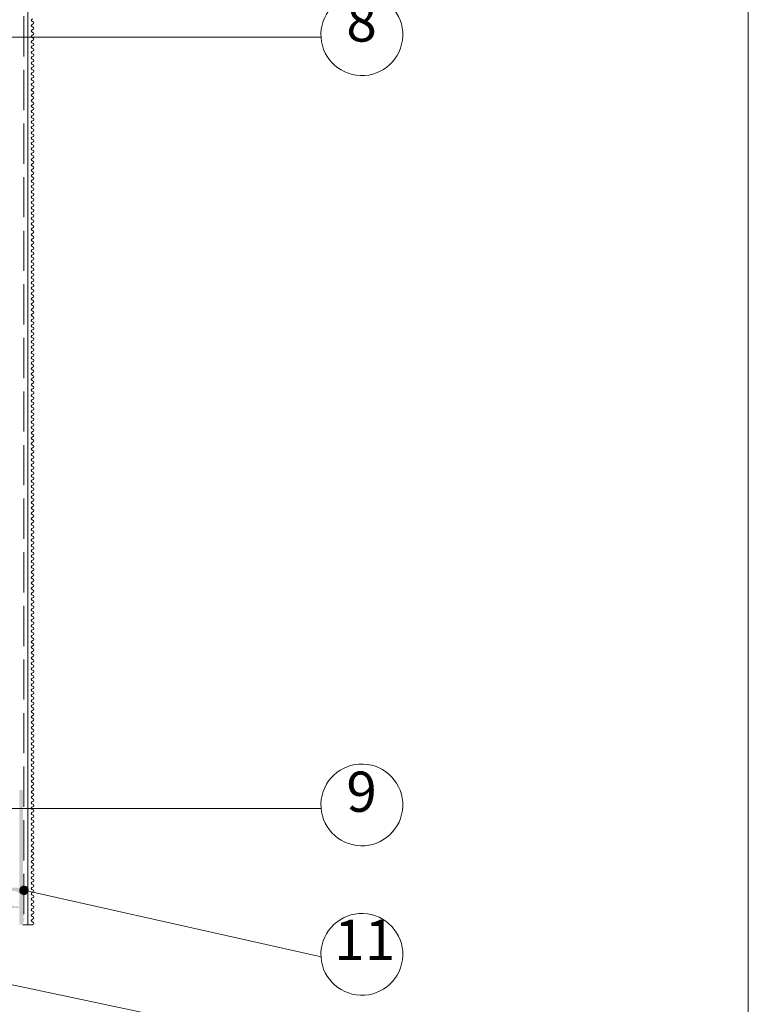
# Paper-space layout 'Master A3 Querformat' of a CAD drawing. Units: metres. Extents: x 15 to 195, y 15 to 282.
# Drawn here: x 141 to 195, y 105 to 178 of the extents above; entities that cross this region are included whole.
import ezdxf

# ---------------------------------------------------------------- set-up
doc = ezdxf.new("R2010")
doc.units = ezdxf.units.M
doc.header["$MEASUREMENT"] = 0
doc.linetypes.add('Strich 3_1mm Kanten', pattern=[0.004, 0.003, -0.001])
for name, color, linetype, lineweight in [('07 Beschriftung_Stift_Nr__1', 7, 'Continuous', 13), ('09 Linien_Stift_Nr__1', 7, 'Continuous', 13), ('09 Schraffuren_Stift_Nr__1', 7, 'Continuous', 13), ('Baumit_Stift_Nr__1', 7, 'Continuous', 13), ('Schraffur_Stift_Nr__1', 7, 'Continuous', 13)]:
    doc.layers.add(name, color=color, linetype=linetype, lineweight=lineweight)
doc.styles.add('ERSTELLTER_STIL_2', font='txt')

psp = doc.layouts.new('Master A3 Querformat')

# ---------------------------------------------------------------- hatches: boundary and pattern name
at = {"layer": '09 Schraffuren_Stift_Nr__1', "linetype": 'Continuous', "ltscale": 1000}
psp.add_hatch(color=256, dxfattribs=at).paths.add_polyline_path([(141.193, 113.481, 1), (140.592, 113.289, 1)])
at = {"layer": 'Schraffur_Stift_Nr__1', "linetype": 'Continuous', "ltscale": 1000}
psp.add_hatch(color=256, dxfattribs=at).paths.add_polyline_path([(140.807, 111.57), (140.933, 111.822), (140.807, 111.822), (140.807, 114.351, 1), (140.807, 114.603), (140.807, 120.882), (140.556, 120.882), (140.556, 113.583), (135.774, 113.583), (135.774, 113.332), (136.15, 113.332, 1), (136.402, 113.332), (140.178, 113.332, -0.414214), (140.556, 112.954), (140.556, 112.534), (140.43, 112.513), (140.43, 112.484), (140.556, 112.451), (140.556, 112.199), (140.061, 112.199), (140.041, 112.325), (140.011, 112.325), (139.978, 112.199), (139.853, 112.199), (139.539, 112.513), (139.613, 112.616), (139.592, 112.637), (139.48, 112.572), (139.445, 112.607), (139.534, 112.696), (139.445, 112.785), (139.267, 112.607), (139.8, 112.073), (140.556, 112.073), (140.556, 110.815), (140.807, 110.815), (140.933, 111.318), (140.807, 111.318), (140.933, 111.57)])

# ---------------------------------------------------------------- linework, layer by layer
at = {"layer": '09 Linien_Stift_Nr__1', "linetype": 'Strich 3_1mm Kanten', "ltscale": 1000}
psp.add_line((140.887, 250.618), (140.887, 110.815), dxfattribs=at)
at = {"layer": '09 Linien_Stift_Nr__1', "linetype": 'Continuous', "ltscale": 1000}
for p, q in [((141.187, 250.618), (141.187, 110.815)), ((163.041, 177.069), (124.295, 177.069)), ((163.047, 119.497), (104.12, 119.497)), ((163.041, 101.466), (104.723, 113.773)), ((163.041, 108.428), (140.887, 113.387)), ((140.807, 110.815), (141.499, 110.815))]:
    psp.add_line(p, q, dxfattribs=at)
for centre, radius, start, end in [((166.088, 177.246), 3.052, 88.22923, 87.95459), ((141.536, 178.322), 0.1, 90, 270), ((141.536, 177.922), 0.1, 90, 270), ((141.536, 178.122), 0.1, 270, 90), ((141.536, 177.522), 0.1, 90, 270), ((141.536, 177.122), 0.1, 90, 270), ((141.536, 177.722), 0.1, 270, 90), ((141.536, 177.322), 0.1, 270, 90), ((141.536, 176.722), 0.1, 90, 270), ((141.536, 176.322), 0.1, 90, 270), ((141.536, 176.922), 0.1, 270, 90), ((141.536, 176.522), 0.1, 270, 90), ((141.536, 175.922), 0.1, 90, 270), ((141.536, 176.122), 0.1, 270, 90), ((141.536, 175.722), 0.1, 270, 90), ((141.536, 175.522), 0.1, 90, 270), ((141.536, 175.122), 0.1, 90, 270), ((141.536, 175.322), 0.1, 270, 90), ((141.536, 174.922), 0.1, 270, 90), ((141.536, 174.722), 0.1, 90, 270), ((141.536, 174.322), 0.1, 90, 270), ((141.536, 174.522), 0.1, 270, 90), ((141.536, 174.122), 0.1, 270, 90), ((141.536, 173.922), 0.1, 90, 270), ((141.536, 173.522), 0.1, 90, 270), ((141.536, 173.722), 0.1, 270, 90), ((141.536, 173.122), 0.1, 90, 270), ((141.536, 172.722), 0.1, 90, 270), ((141.536, 173.322), 0.1, 270, 90), ((141.536, 172.922), 0.1, 270, 90), ((141.536, 172.322), 0.1, 90, 270), ((141.536, 171.922), 0.1, 90, 270), ((141.536, 172.522), 0.1, 270, 90), ((141.536, 172.122), 0.1, 270, 90), ((141.536, 171.522), 0.1, 90, 270), ((141.536, 171.722), 0.1, 270, 90), ((141.536, 171.322), 0.1, 270, 90), ((141.536, 171.122), 0.1, 90, 270), ((141.536, 170.722), 0.1, 90, 270), ((141.536, 170.922), 0.1, 270, 90), ((141.536, 170.522), 0.1, 270, 90), ((141.536, 170.322), 0.1, 90, 270), ((141.536, 169.922), 0.1, 90, 270), ((141.536, 170.122), 0.1, 270, 90), ((141.536, 169.722), 0.1, 270, 90), ((141.536, 169.522), 0.1, 90, 270), ((141.536, 169.122), 0.1, 90, 270), ((141.536, 169.322), 0.1, 270, 90), ((141.536, 168.722), 0.1, 90, 270), ((141.536, 168.322), 0.1, 90, 270), ((141.536, 168.922), 0.1, 270, 90), ((141.536, 168.522), 0.1, 270, 90), ((141.536, 167.922), 0.1, 90, 270), ((141.536, 167.522), 0.1, 90, 270), ((141.536, 168.122), 0.1, 270, 90), ((141.536, 167.722), 0.1, 270, 90), ((141.536, 167.122), 0.1, 90, 270), ((141.536, 166.722), 0.1, 90, 270), ((141.536, 167.322), 0.1, 270, 90), ((141.536, 166.922), 0.1, 270, 90), ((141.536, 166.322), 0.1, 90, 270), ((141.536, 166.522), 0.1, 270, 90), ((141.536, 166.122), 0.1, 270, 90), ((141.536, 165.922), 0.1, 90, 270), ((141.536, 165.522), 0.1, 90, 270), ((141.536, 165.722), 0.1, 270, 90), ((141.536, 165.322), 0.1, 270, 90), ((141.536, 165.122), 0.1, 90, 270), ((141.536, 164.722), 0.1, 90, 270), ((141.536, 164.922), 0.1, 270, 90), ((141.536, 164.522), 0.1, 270, 90), ((141.536, 164.322), 0.1, 90, 270), ((141.536, 163.922), 0.1, 90, 270), ((141.536, 164.122), 0.1, 270, 90), ((141.536, 163.522), 0.1, 90, 270), ((141.536, 163.122), 0.1, 90, 270), ((141.536, 163.722), 0.1, 270, 90), ((141.536, 163.322), 0.1, 270, 90), ((141.536, 162.722), 0.1, 90, 270), ((141.536, 162.322), 0.1, 90, 270), ((141.536, 162.922), 0.1, 270, 90), ((141.536, 162.522), 0.1, 270, 90), ((141.536, 161.922), 0.1, 90, 270), ((141.536, 162.122), 0.1, 270, 90), ((141.536, 161.722), 0.1, 270, 90), ((141.536, 161.522), 0.1, 90, 270), ((141.536, 161.122), 0.1, 90, 270), ((141.536, 161.322), 0.1, 270, 90), ((141.536, 160.922), 0.1, 270, 90), ((141.536, 160.722), 0.1, 90, 270), ((141.536, 160.322), 0.1, 90, 270), ((141.536, 160.522), 0.1, 270, 90), ((141.536, 160.122), 0.1, 270, 90), ((141.536, 159.922), 0.1, 90, 270), ((141.536, 159.522), 0.1, 90, 270), ((141.536, 159.722), 0.1, 270, 90), ((141.536, 159.122), 0.1, 90, 270), ((141.536, 158.722), 0.1, 90, 270), ((141.536, 159.322), 0.1, 270, 90), ((141.536, 158.922), 0.1, 270, 90), ((141.536, 158.322), 0.1, 90, 270), ((141.536, 157.922), 0.1, 90, 270), ((141.536, 158.522), 0.1, 270, 90), ((141.536, 158.122), 0.1, 270, 90), ((141.536, 157.522), 0.1, 90, 270), ((141.536, 157.722), 0.1, 270, 90), ((141.536, 157.322), 0.1, 270, 90), ((141.536, 157.122), 0.1, 90, 270), ((141.536, 156.722), 0.1, 90, 270), ((141.536, 156.922), 0.1, 270, 90), ((141.536, 156.522), 0.1, 270, 90), ((141.536, 156.322), 0.1, 90, 270), ((141.536, 155.922), 0.1, 90, 270), ((141.536, 156.122), 0.1, 270, 90), ((141.536, 155.722), 0.1, 270, 90), ((141.536, 155.522), 0.1, 90, 270), ((141.536, 155.122), 0.1, 90, 270), ((141.536, 155.322), 0.1, 270, 90), ((141.536, 154.722), 0.1, 90, 270), ((141.536, 154.322), 0.1, 90, 270), ((141.536, 154.922), 0.1, 270, 90), ((141.536, 154.522), 0.1, 270, 90), ((141.536, 153.922), 0.1, 90, 270), ((141.536, 153.522), 0.1, 90, 270), ((141.536, 154.122), 0.1, 270, 90), ((141.536, 153.722), 0.1, 270, 90), ((141.536, 153.122), 0.1, 90, 270), ((141.536, 153.322), 0.1, 270, 90), ((141.536, 152.922), 0.1, 270, 90), ((141.536, 152.722), 0.1, 90, 270), ((141.536, 152.322), 0.1, 90, 270), ((141.536, 152.522), 0.1, 270, 90), ((141.536, 152.122), 0.1, 270, 90), ((141.536, 151.922), 0.1, 90, 270), ((141.536, 151.522), 0.1, 90, 270), ((141.536, 151.722), 0.1, 270, 90), ((141.536, 151.322), 0.1, 270, 90), ((141.536, 151.122), 0.1, 90, 270), ((141.536, 150.722), 0.1, 90, 270), ((141.536, 150.922), 0.1, 270, 90), ((141.536, 150.322), 0.1, 90, 270), ((141.536, 149.922), 0.1, 90, 270), ((141.536, 150.522), 0.1, 270, 90), ((141.536, 150.122), 0.1, 270, 90), ((141.536, 149.522), 0.1, 90, 270), ((141.536, 149.122), 0.1, 90, 270), ((141.536, 149.722), 0.1, 270, 90), ((141.536, 149.322), 0.1, 270, 90), ((141.536, 148.722), 0.1, 90, 270), ((141.536, 148.922), 0.1, 270, 90), ((141.536, 148.522), 0.1, 270, 90), ((141.536, 148.322), 0.1, 90, 270), ((141.536, 147.922), 0.1, 90, 270), ((141.536, 148.122), 0.1, 270, 90), ((141.536, 147.722), 0.1, 270, 90), ((141.536, 147.522), 0.1, 90, 270), ((141.536, 147.122), 0.1, 90, 270), ((141.536, 147.322), 0.1, 270, 90), ((141.536, 146.922), 0.1, 270, 90), ((141.536, 146.722), 0.1, 90, 270), ((141.536, 146.322), 0.1, 90, 270), ((141.536, 146.522), 0.1, 270, 90), ((141.536, 145.922), 0.1, 90, 270), ((141.536, 145.522), 0.1, 90, 270), ((141.536, 146.122), 0.1, 270, 90), ((141.536, 145.722), 0.1, 270, 90), ((141.536, 145.122), 0.1, 90, 270), ((141.536, 144.722), 0.1, 90, 270), ((141.536, 145.322), 0.1, 270, 90), ((141.536, 144.922), 0.1, 270, 90), ((141.536, 144.322), 0.1, 90, 270), ((141.536, 144.522), 0.1, 270, 90), ((141.536, 144.122), 0.1, 270, 90), ((141.536, 143.922), 0.1, 90, 270), ((141.536, 143.522), 0.1, 90, 270), ((141.536, 143.722), 0.1, 270, 90), ((141.536, 143.322), 0.1, 270, 90), ((141.536, 143.122), 0.1, 90, 270), ((141.536, 142.722), 0.1, 90, 270), ((141.536, 142.922), 0.1, 270, 90), ((141.536, 142.522), 0.1, 270, 90), ((141.536, 142.322), 0.1, 90, 270), ((141.536, 141.922), 0.1, 90, 270), ((141.536, 142.122), 0.1, 270, 90), ((141.536, 141.522), 0.1, 90, 270), ((141.536, 141.122), 0.1, 90, 270), ((141.536, 141.722), 0.1, 270, 90), ((141.536, 141.322), 0.1, 270, 90), ((141.536, 140.722), 0.1, 90, 270), ((141.536, 140.322), 0.1, 90, 270), ((141.536, 140.922), 0.1, 270, 90), ((141.536, 140.522), 0.1, 270, 90), ((141.536, 139.922), 0.1, 90, 270), ((141.536, 140.122), 0.1, 270, 90), ((141.536, 139.722), 0.1, 270, 90), ((141.536, 139.522), 0.1, 90, 270), ((141.536, 139.122), 0.1, 90, 270), ((141.536, 139.322), 0.1, 270, 90), ((141.536, 138.922), 0.1, 270, 90), ((141.536, 138.722), 0.1, 90, 270), ((141.536, 138.322), 0.1, 90, 270), ((141.536, 138.522), 0.1, 270, 90), ((141.536, 138.122), 0.1, 270, 90), ((141.536, 137.922), 0.1, 90, 270), ((141.536, 137.522), 0.1, 90, 270), ((141.536, 137.722), 0.1, 270, 90), ((141.536, 137.122), 0.1, 90, 270), ((141.536, 136.722), 0.1, 90, 270), ((141.536, 137.322), 0.1, 270, 90), ((141.536, 136.922), 0.1, 270, 90), ((141.536, 136.322), 0.1, 90, 270), ((141.536, 135.922), 0.1, 90, 270), ((141.536, 136.522), 0.1, 270, 90), ((141.536, 136.122), 0.1, 270, 90), ((141.536, 135.522), 0.1, 90, 270), ((141.536, 135.122), 0.1, 90, 270), ((141.536, 135.722), 0.1, 270, 90), ((141.536, 135.322), 0.1, 270, 90), ((141.536, 134.722), 0.1, 90, 270), ((141.536, 134.922), 0.1, 270, 90), ((141.536, 134.522), 0.1, 270, 90), ((141.536, 134.322), 0.1, 90, 270), ((141.536, 133.922), 0.1, 90, 270), ((141.536, 134.122), 0.1, 270, 90), ((141.536, 133.722), 0.1, 270, 90), ((141.536, 133.522), 0.1, 90, 270), ((141.536, 133.122), 0.1, 90, 270), ((141.536, 133.322), 0.1, 270, 90), ((141.536, 132.922), 0.1, 270, 90), ((141.536, 132.722), 0.1, 90, 270), ((141.536, 132.322), 0.1, 90, 270), ((141.536, 132.522), 0.1, 270, 90), ((141.536, 131.922), 0.1, 90, 270), ((141.536, 131.522), 0.1, 90, 270), ((141.536, 132.122), 0.1, 270, 90), ((141.536, 131.722), 0.1, 270, 90), ((141.536, 131.122), 0.1, 90, 270), ((141.536, 130.722), 0.1, 90, 270), ((141.536, 131.322), 0.1, 270, 90), ((141.536, 130.922), 0.1, 270, 90), ((141.536, 130.322), 0.1, 90, 270), ((141.536, 130.522), 0.1, 270, 90), ((141.536, 130.122), 0.1, 270, 90), ((141.536, 129.922), 0.1, 90, 270), ((141.536, 129.522), 0.1, 90, 270), ((141.536, 129.722), 0.1, 270, 90), ((141.536, 129.322), 0.1, 270, 90), ((141.536, 129.122), 0.1, 90, 270), ((141.536, 128.722), 0.1, 90, 270), ((141.536, 128.922), 0.1, 270, 90), ((141.536, 128.522), 0.1, 270, 90), ((141.536, 128.322), 0.1, 90, 270), ((141.536, 127.922), 0.1, 90, 270), ((141.536, 128.122), 0.1, 270, 90), ((141.536, 127.522), 0.1, 90, 270), ((141.536, 127.122), 0.1, 90, 270), ((141.536, 127.722), 0.1, 270, 90), ((141.536, 127.322), 0.1, 270, 90), ((141.536, 126.722), 0.1, 90, 270), ((141.536, 126.322), 0.1, 90, 270), ((141.536, 126.922), 0.1, 270, 90), ((141.536, 126.522), 0.1, 270, 90), ((141.536, 125.922), 0.1, 90, 270), ((141.536, 126.122), 0.1, 270, 90), ((141.536, 125.722), 0.1, 270, 90), ((141.536, 125.522), 0.1, 90, 270), ((141.536, 125.122), 0.1, 90, 270), ((141.536, 125.322), 0.1, 270, 90), ((141.536, 124.922), 0.1, 270, 90), ((141.536, 124.722), 0.1, 90, 270), ((141.536, 124.322), 0.1, 90, 270), ((141.536, 124.522), 0.1, 270, 90), ((141.536, 124.122), 0.1, 270, 90), ((141.536, 123.922), 0.1, 90, 270), ((141.536, 123.522), 0.1, 90, 270), ((141.536, 123.722), 0.1, 270, 90), ((141.536, 123.122), 0.1, 90, 270), ((141.536, 122.722), 0.1, 90, 270), ((141.536, 123.322), 0.1, 270, 90), ((141.536, 122.922), 0.1, 270, 90), ((166.088, 119.761), 3.052, 88.22923, 87.95459), ((141.536, 122.322), 0.1, 90, 270), ((141.536, 121.922), 0.1, 90, 270), ((141.536, 122.522), 0.1, 270, 90), ((141.536, 122.122), 0.1, 270, 90), ((141.536, 121.522), 0.1, 90, 270), ((141.536, 121.722), 0.1, 270, 90), ((141.536, 121.322), 0.1, 270, 90), ((141.536, 121.122), 0.1, 90, 270), ((141.536, 120.722), 0.1, 90, 270), ((141.536, 120.922), 0.1, 270, 90), ((141.536, 120.522), 0.1, 270, 90), ((141.536, 120.322), 0.1, 90, 270), ((141.536, 119.922), 0.1, 90, 270), ((141.536, 120.122), 0.1, 270, 90), ((141.536, 119.722), 0.1, 270, 90), ((141.536, 119.522), 0.1, 90, 270), ((141.536, 119.122), 0.1, 90, 270), ((141.536, 119.322), 0.1, 270, 90), ((141.536, 118.722), 0.1, 90, 270), ((141.536, 118.322), 0.1, 90, 270), ((141.536, 118.922), 0.1, 270, 90), ((141.536, 118.522), 0.1, 270, 90), ((141.536, 117.922), 0.1, 90, 270), ((141.536, 117.522), 0.1, 90, 270), ((141.536, 118.122), 0.1, 270, 90), ((141.536, 117.722), 0.1, 270, 90), ((141.536, 117.122), 0.1, 90, 270), ((141.536, 117.322), 0.1, 270, 90), ((141.536, 116.922), 0.1, 270, 90), ((141.536, 116.722), 0.1, 90, 270), ((141.536, 116.322), 0.1, 90, 270), ((141.536, 116.522), 0.1, 270, 90), ((141.536, 116.122), 0.1, 270, 90), ((141.536, 115.922), 0.1, 90, 270), ((141.536, 115.522), 0.1, 90, 270), ((141.536, 115.722), 0.1, 270, 90), ((141.536, 115.322), 0.1, 270, 90), ((141.536, 115.122), 0.1, 90, 270), ((141.536, 114.722), 0.1, 90, 270), ((141.536, 114.922), 0.1, 270, 90), ((141.536, 114.322), 0.1, 90, 270), ((141.536, 113.922), 0.1, 90, 270), ((141.536, 114.522), 0.1, 270, 90), ((141.536, 114.122), 0.1, 270, 90), ((141.536, 113.522), 0.1, 90, 270), ((141.536, 113.122), 0.1, 90, 270), ((141.536, 113.722), 0.1, 270, 90), ((141.536, 113.322), 0.1, 270, 90), ((141.536, 112.722), 0.1, 90, 270), ((141.536, 112.922), 0.1, 270, 90), ((141.536, 112.522), 0.1, 270, 90), ((141.536, 112.322), 0.1, 90, 270), ((141.536, 111.922), 0.1, 90, 270), ((141.536, 112.122), 0.1, 270, 90), ((141.536, 111.722), 0.1, 270, 90), ((141.536, 111.522), 0.1, 90, 270), ((141.536, 111.122), 0.1, 90, 270), ((141.536, 111.322), 0.1, 270, 90), ((141.536, 110.922), 0.1, 270, 90), ((166.088, 108.606), 3.052, 88.22923, 87.95459), ((141.536, 110.722), 0.1, 90, 112.08834)]:
    psp.add_arc(centre, radius, start, end, dxfattribs=at)
at = {"layer": '09 Schraffuren_Stift_Nr__1', "linetype": 'Continuous', "ltscale": 1000, "flags": 128}
psp.add_lwpolyline([(141.193, 113.481, 1), (140.592, 113.289, 1)], format="xyb", close=True, dxfattribs=at)
at = {"layer": 'Baumit_Stift_Nr__1', "linetype": 'Continuous', "ltscale": 1000}
psp.add_line((194.907, 281.67), (194.907, 15), dxfattribs=at)

# ---------------------------------------------------------------- texts
at = {"layer": '07 Beschriftung_Stift_Nr__1', "linetype": 'Continuous', "char_height": 3, "attachment_point": 7, "style": 'ERSTELLTER_STIL_2'}
for s, insert in [('{8}', (164.933, 175.795)), ('{9}', (164.933, 118.309)), ('{11}', (164.029, 107.246))]:
    psp.add_mtext(s, dxfattribs=dict(at, insert=insert))

doc.saveas('drawing.dxf')
